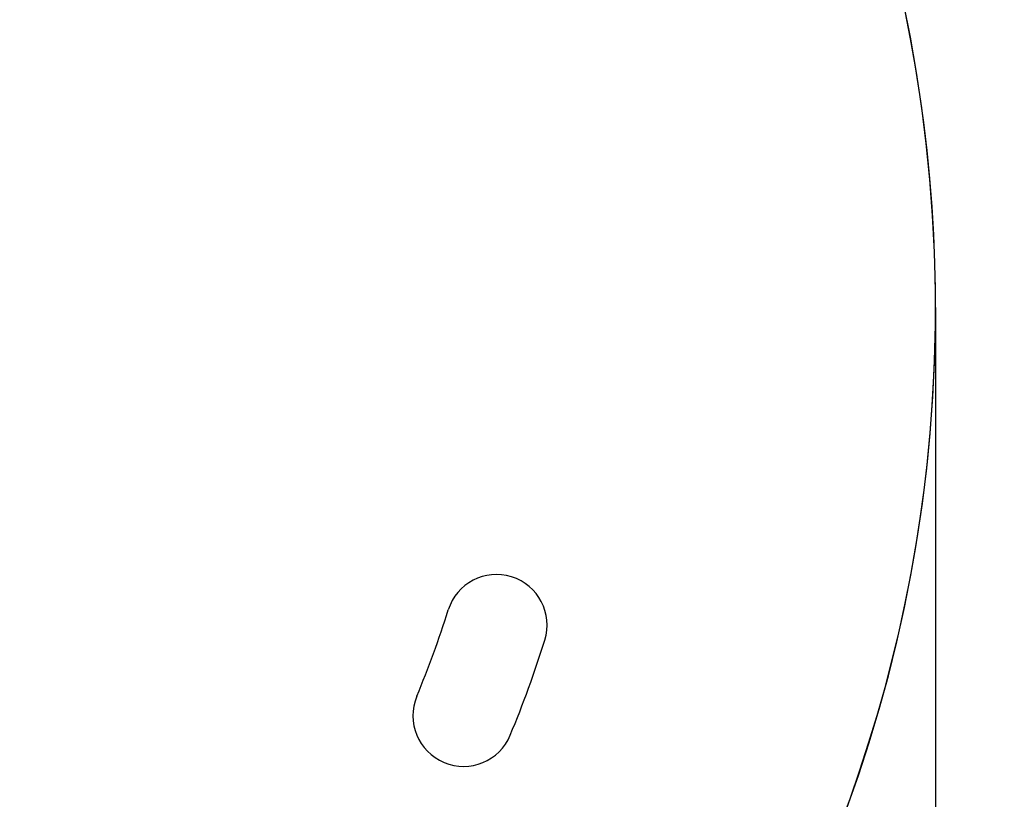
# Model space of a CAD drawing. Units: millimetres. Extents: x 6 to 204, y 5 to 291.
# Drawn here: x 145 to 163, y 126 to 140 of the extents above; entities that cross this region are included whole.
import ezdxf
from ezdxf.enums import TextEntityAlignment as Align
from ezdxf.lldxf.tags import DXFTag

# ---------------------------------------------------------------- set-up
doc = ezdxf.new("R2010")
doc.units = ezdxf.units.MM
doc.layers.add('Default', color=7, linetype='Continuous')
doc.layers.add('Layer3', color=7, linetype='Continuous')
doc.styles.add('SEACAD_Arial', font='arial.ttf')
doc.styles.add('SEACAD_Solid_Edge_ANSI1_Symbols', font='semeca1.ttf')
tags = doc.linetypes.add('HIDDEN2', pattern=[4.7625, 3.175, -1.5875]).pattern_tags.tags
tags[6:7] = [DXFTag(74, 4), DXFTag(75, 0), DXFTag(340, '0'), DXFTag(46, 0.0), DXFTag(50, 0.0), DXFTag(44, 0.0), DXFTag(45, 0.0)]
tags[4:5] = [DXFTag(74, 4), DXFTag(75, 0), DXFTag(340, '0'), DXFTag(46, 0.0), DXFTag(50, 0.0), DXFTag(44, 0.0), DXFTag(45, 0.0)]
doc.dimstyles.new('TPI_1_3', dxfattribs={"dimtxt": 6, "dimasz": 6, "dimexe": 3, "dimexo": 0, "dimgap": 1.5, "dimtad": 0, "dimtih": 1, "dimtoh": 1, "dimdec": 0, "dimlfac": 3, "dimtxsty": 'SEACAD_Arial', "dimblk1": '_SE_FILLED', "dimblk2": '_SE_FILLED', "dimsah": 1, "dimcen": 3, "dimadec": 0, "dimazin": 0, "dimtfac": 0.7, "dimtdec": 3, "dimtofl": 0, "dimtmove": 1, "dimatfit": 3, "dimfxl": 1, "dimarcsym": 0})

# ---------------------------------------------------------------- blocks, each defined once
blk = doc.blocks.new('DMBLK81')
at = {"layer": 'Layer3', "linetype": 'Continuous'}
for points in [[(180.537, 144.602), (179.537, 150.602), (178.537, 144.602)], [(180.537, 124.602), (178.537, 124.602), (179.537, 118.602)]]:
    blk.add_hatch(color=7, dxfattribs=at).paths.add_polyline_path(points)
at = {"layer": 'Layer3', "color": 7, "linetype": 'Continuous'}
for p, q in [((159.619, 150.602), (182.537, 150.602)), ((179.537, 139.702), (179.537, 150.602)), ((179.537, 118.602), (179.537, 129.502)), ((164.987, 118.602), (182.537, 118.602))]:
    blk.add_line(p, q, dxfattribs=at)
at = {"layer": 'Layer3', "color": 7, "linetype": 'Continuous', "style": 'SEACAD_Arial'}
blk.add_text('96', height=6, dxfattribs=at).set_placement((174.841, 137.602), align=Align.TOP_LEFT)
blk = doc.blocks.new('_SE_FILLED')
at = {"color": 0}
blk.add_line((0, 0), (-1, 0), dxfattribs=at)
blk.add_solid([(0, 0), (-1, -0.1665), (-1, 0.1665), (0, 0)], dxfattribs=at)
blk = doc.blocks.new('DMBLK84')
at = {"layer": 'Layer3', "linetype": 'Continuous'}
for points in [[(111.952, 55.291), (111.952, 57.291), (105.952, 56.291)], [(158.619, 55.291), (164.619, 56.291), (158.619, 57.291)]]:
    blk.add_hatch(color=7, dxfattribs=at).paths.add_polyline_path(points)
at = {"layer": 'Layer3', "color": 7, "linetype": 'Continuous'}
for p, q in [((105.952, 88.948), (105.952, 53.291)), ((164.619, 80.233), (164.619, 53.291)), ((105.952, 56.291), (126.142, 56.291)), ((144.429, 56.291), (164.619, 56.291))]:
    blk.add_line(p, q, dxfattribs=at)
at = {"layer": 'Layer3', "color": 7, "linetype": 'Continuous', "style": 'SEACAD_Arial'}
blk.add_text('176', height=6, dxfattribs=at).set_placement((128.242, 59.291), align=Align.TOP_LEFT)
blk = doc.blocks.new('DMBLK99')
at = {"layer": 'Layer3', "linetype": 'Continuous'}
for points in [[(114.958, 65.693), (114.958, 67.693), (108.958, 66.693)], [(155.613, 65.693), (161.613, 66.693), (155.613, 67.693)]]:
    blk.add_hatch(color=7, dxfattribs=at).paths.add_polyline_path(points)
at = {"layer": 'Layer3', "color": 7, "linetype": 'Continuous'}
for p, q in [((108.958, 128.137), (108.958, 63.693)), ((161.613, 128.137), (161.613, 63.693)), ((122.121, 66.693), (108.958, 66.693)), ((161.613, 66.693), (148.45, 66.693))]:
    blk.add_line(p, q, dxfattribs=at)
for s, style, p in [('O', 'SEACAD_Solid_Edge_ANSI1_Symbols', (124.221, 69.693)), ('158', 'SEACAD_Arial', (132.263, 69.693))]:
    blk.add_text(s, height=6, dxfattribs=dict(at, style=style)).set_placement(p, align=Align.TOP_LEFT)

msp = doc.modelspace()

# ---------------------------------------------------------------- linework, layer by layer
at = {"layer": 'Default', "color": 7, "linetype": 'Continuous'}
for start in [274.3569, 336.7548]:
    msp.add_arc((135.285, 134.602), 26.327, start, 265.6432, dxfattribs=at)
at = {"layer": 'Default', "color": 7, "linetype": 'HIDDEN2'}
for centre, radius, start, end in [((153.654, 128.846), 0.917, 342.6, 162.6), ((135.285, 134.602), 18.333, 337.4, 342.6), ((135.285, 134.602), 20.167, 337.4, 342.6), ((153.057, 127.204), 0.917, 157.4, 337.4)]:
    msp.add_arc(centre, radius, start, end, dxfattribs=at)
at = {"layer": 'Layer3', "color": 7, "linetype": 'Continuous'}
msp.add_line((161.613, 134.602), (161.613, 128.137), dxfattribs=at)

# ---------------------------------------------------------------- dimensions: what is measured, and where the dimension line sits
dim = msp.add_linear_dim(base=(179.537, 118.602), p1=(159.619, 118.602), p2=(159.619, 150.602), angle=90, text='\\A1;<>', dimstyle='TPI_1_3', override={"dimtmove": 0}, dxfattribs=at)
dim.commit()
dim.dimension.update_dxf_attribs({"geometry": 'DMBLK81', "text_midpoint": (179.537, 134.602), "dimtype": 161})
for base, p1, p2, text, picture, middle in [((164.619, 56.291), (105.952, 134.602), (164.619, 92.574), '\\A1;<>', 'DMBLK84', (135.285, 56.291)), ((108.958, 66.693), (161.613, 128.137), (108.958, 128.137), '\\A1;%%C <>', 'DMBLK99', (135.285, 66.693))]:
    dim = msp.add_linear_dim(base=base, p1=p1, p2=p2, text=text, dimstyle='TPI_1_3', override={"dimtmove": 0}, dxfattribs=at)
    dim.commit()
    dim.dimension.update_dxf_attribs({"geometry": picture, "text_midpoint": middle, "dimtype": 160})

doc.saveas('drawing.dxf')
